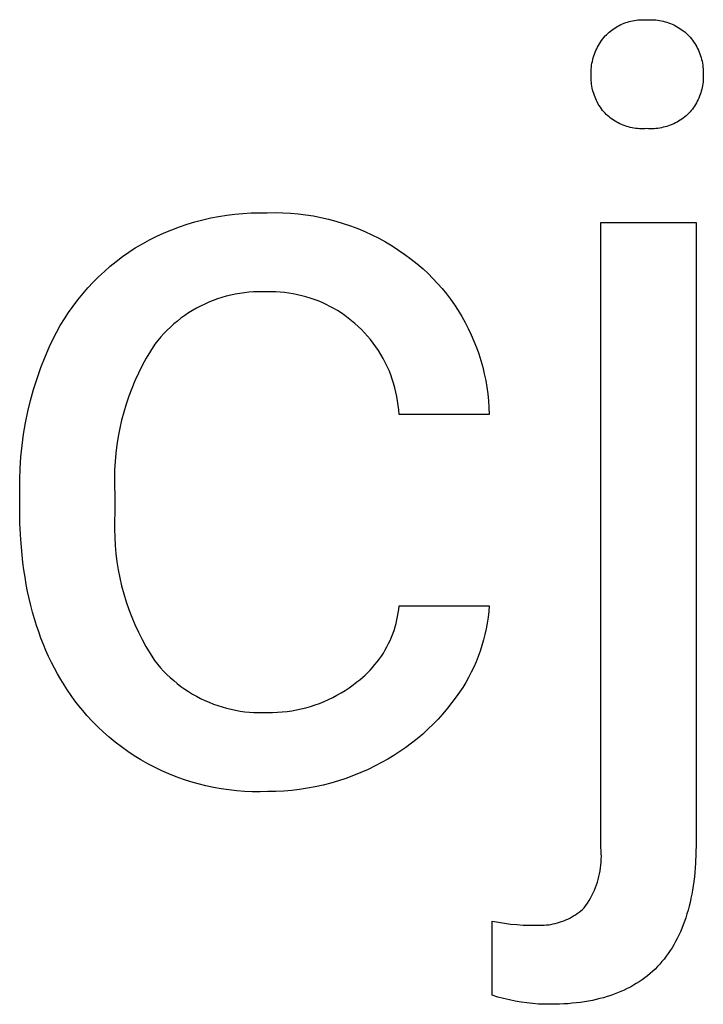
# Model space of a CAD drawing. Units: millimetres. Extents: x -11859 to -7829, y 26780 to 29596.
# Drawn here: x -8745 to -8718, y 26948 to 26987 of the extents above; entities that cross this region are included whole.
import ezdxf

# ---------------------------------------------------------------- set-up
doc = ezdxf.new("R2010")
doc.units = ezdxf.units.MM
doc.header["$MEASUREMENT"] = 0
doc.layers.add('Domyślny', color=7, linetype='Continuous', true_color=0x000000)

msp = doc.modelspace()

# ---------------------------------------------------------------- linework, layer by layer
at = {"layer": 'Domyślny'}
for p, q in [((-8720.658, 26986.864), (-8720.592, 26986.888)), ((-8720.592, 26986.888), (-8720.525, 26986.911)), ((-8720.525, 26986.911), (-8720.457, 26986.931)), ((-8720.457, 26986.931), (-8720.389, 26986.948)), ((-8720.389, 26986.948), (-8720.32, 26986.964)), ((-8720.32, 26986.964), (-8720.251, 26986.976)), ((-8720.251, 26986.976), (-8720.181, 26986.987)), ((-8720.181, 26986.987), (-8720.111, 26986.995)), ((-8720.111, 26986.995), (-8720.041, 26987.001)), ((-8720.041, 26987.001), (-8719.971, 26987.005)), ((-8719.971, 26987.005), (-8719.9, 26987.006)), ((-8719.9, 26987.006), (-8719.83, 26987.005)), ((-8719.83, 26987.005), (-8719.759, 26987.001)), ((-8719.759, 26987.001), (-8719.685, 26987.005)), ((-8719.685, 26987.005), (-8719.611, 26987.006)), ((-8719.611, 26987.006), (-8719.536, 26987.005)), ((-8719.536, 26987.005), (-8719.462, 26987.001)), ((-8719.462, 26987.001), (-8719.388, 26986.995)), ((-8719.388, 26986.995), (-8719.315, 26986.986)), ((-8719.315, 26986.986), (-8719.241, 26986.975)), ((-8719.241, 26986.975), (-8719.168, 26986.961)), ((-8719.168, 26986.961), (-8719.096, 26986.945)), ((-8719.096, 26986.945), (-8719.024, 26986.926)), ((-8719.024, 26986.926), (-8718.953, 26986.904)), ((-8718.953, 26986.904), (-8718.883, 26986.881)), ((-8721.312, 26986.455), (-8721.259, 26986.502)), ((-8721.259, 26986.502), (-8721.205, 26986.547)), ((-8721.205, 26986.547), (-8721.149, 26986.591)), ((-8721.149, 26986.591), (-8721.092, 26986.632)), ((-8721.092, 26986.632), (-8721.034, 26986.671)), ((-8721.034, 26986.671), (-8720.974, 26986.709)), ((-8720.974, 26986.709), (-8720.913, 26986.744)), ((-8720.913, 26986.744), (-8720.851, 26986.777)), ((-8720.851, 26986.777), (-8720.787, 26986.808)), ((-8720.787, 26986.808), (-8720.723, 26986.837)), ((-8720.723, 26986.837), (-8720.658, 26986.864)), ((-8718.883, 26986.881), (-8718.813, 26986.854)), ((-8718.813, 26986.854), (-8718.745, 26986.826)), ((-8718.745, 26986.826), (-8718.677, 26986.795)), ((-8718.677, 26986.795), (-8718.611, 26986.762)), ((-8718.611, 26986.762), (-8718.545, 26986.726)), ((-8718.545, 26986.726), (-8718.481, 26986.688)), ((-8718.481, 26986.688), (-8718.419, 26986.648)), ((-8718.419, 26986.648), (-8718.358, 26986.606)), ((-8718.358, 26986.606), (-8718.298, 26986.562)), ((-8718.298, 26986.562), (-8718.24, 26986.516)), ((-8718.24, 26986.516), (-8718.183, 26986.468)), ((-8721.64, 26986.049), (-8721.598, 26986.113)), ((-8721.598, 26986.113), (-8721.555, 26986.176)), ((-8721.555, 26986.176), (-8721.509, 26986.238)), ((-8721.509, 26986.238), (-8721.462, 26986.298)), ((-8721.462, 26986.298), (-8721.412, 26986.356)), ((-8721.412, 26986.356), (-8721.363, 26986.407)), ((-8721.363, 26986.407), (-8721.312, 26986.455)), ((-8718.183, 26986.468), (-8718.128, 26986.418)), ((-8718.128, 26986.418), (-8718.075, 26986.366)), ((-8718.075, 26986.366), (-8718.025, 26986.307)), ((-8718.025, 26986.307), (-8717.976, 26986.247)), ((-8717.976, 26986.247), (-8717.93, 26986.186)), ((-8717.93, 26986.186), (-8717.885, 26986.122)), ((-8717.885, 26986.122), (-8717.843, 26986.058)), ((-8721.812, 26985.707), (-8721.782, 26985.778)), ((-8721.782, 26985.778), (-8721.75, 26985.847)), ((-8721.75, 26985.847), (-8721.716, 26985.915)), ((-8721.716, 26985.915), (-8721.679, 26985.983)), ((-8721.679, 26985.983), (-8721.64, 26986.049)), ((-8717.843, 26986.058), (-8717.803, 26985.991)), ((-8717.803, 26985.991), (-8717.765, 26985.924)), ((-8717.765, 26985.924), (-8717.73, 26985.855)), ((-8717.73, 26985.855), (-8717.697, 26985.785)), ((-8717.697, 26985.785), (-8717.667, 26985.714)), ((-8717.667, 26985.714), (-8717.639, 26985.642)), ((-8721.94, 26985.266), (-8721.925, 26985.341)), ((-8721.925, 26985.341), (-8721.907, 26985.416)), ((-8721.907, 26985.416), (-8721.887, 26985.49)), ((-8721.887, 26985.49), (-8721.865, 26985.563)), ((-8721.865, 26985.563), (-8721.84, 26985.635)), ((-8721.84, 26985.635), (-8721.812, 26985.707)), ((-8717.639, 26985.642), (-8717.614, 26985.569)), ((-8717.614, 26985.569), (-8717.591, 26985.495)), ((-8717.591, 26985.495), (-8717.57, 26985.421)), ((-8717.57, 26985.421), (-8717.552, 26985.346)), ((-8717.552, 26985.346), (-8717.537, 26985.27)), ((-8721.977, 26984.885), (-8721.975, 26984.962)), ((-8721.975, 26984.962), (-8721.97, 26985.038)), ((-8721.97, 26985.038), (-8721.962, 26985.114)), ((-8721.962, 26985.114), (-8721.953, 26985.19)), ((-8721.953, 26985.19), (-8721.94, 26985.266)), ((-8717.537, 26985.27), (-8717.525, 26985.194)), ((-8717.525, 26985.194), (-8717.515, 26985.117)), ((-8717.515, 26985.117), (-8717.508, 26985.04)), ((-8717.508, 26985.04), (-8717.503, 26984.963)), ((-8717.503, 26984.963), (-8717.501, 26984.886)), ((-8721.978, 26984.732), (-8721.976, 26984.808)), ((-8721.976, 26984.656), (-8721.978, 26984.732)), ((-8721.976, 26984.808), (-8721.977, 26984.885)), ((-8721.972, 26984.58), (-8721.976, 26984.656)), ((-8721.965, 26984.505), (-8721.972, 26984.58)), ((-8717.506, 26984.589), (-8717.512, 26984.516)), ((-8717.502, 26984.662), (-8717.506, 26984.589)), ((-8717.501, 26984.886), (-8717.502, 26984.808)), ((-8717.502, 26984.808), (-8717.501, 26984.735)), ((-8717.501, 26984.735), (-8717.502, 26984.662)), ((-8721.956, 26984.429), (-8721.965, 26984.505)), ((-8721.944, 26984.354), (-8721.956, 26984.429)), ((-8721.93, 26984.279), (-8721.944, 26984.354)), ((-8721.913, 26984.205), (-8721.93, 26984.279)), ((-8721.893, 26984.132), (-8721.913, 26984.205)), ((-8717.581, 26984.158), (-8717.602, 26984.088)), ((-8717.562, 26984.228), (-8717.581, 26984.158)), ((-8717.546, 26984.3), (-8717.562, 26984.228)), ((-8717.532, 26984.372), (-8717.546, 26984.3)), ((-8717.521, 26984.444), (-8717.532, 26984.372)), ((-8717.512, 26984.516), (-8717.521, 26984.444)), ((-8721.871, 26984.059), (-8721.893, 26984.132)), ((-8721.846, 26983.987), (-8721.871, 26984.059)), ((-8721.819, 26983.916), (-8721.846, 26983.987)), ((-8721.79, 26983.846), (-8721.819, 26983.916)), ((-8721.758, 26983.777), (-8721.79, 26983.846)), ((-8721.724, 26983.709), (-8721.758, 26983.777)), ((-8717.741, 26983.75), (-8717.775, 26983.686)), ((-8717.708, 26983.816), (-8717.741, 26983.75)), ((-8717.678, 26983.882), (-8717.708, 26983.816)), ((-8717.65, 26983.95), (-8717.678, 26983.882)), ((-8717.625, 26984.018), (-8717.65, 26983.95)), ((-8717.602, 26984.088), (-8717.625, 26984.018)), ((-8721.687, 26983.642), (-8721.724, 26983.709)), ((-8721.648, 26983.577), (-8721.687, 26983.642)), ((-8721.607, 26983.513), (-8721.648, 26983.577)), ((-8721.564, 26983.451), (-8721.607, 26983.513)), ((-8721.518, 26983.39), (-8721.564, 26983.451)), ((-8721.471, 26983.33), (-8721.518, 26983.39)), ((-8717.98, 26983.383), (-8718.027, 26983.327)), ((-8717.935, 26983.441), (-8717.98, 26983.383)), ((-8717.892, 26983.5), (-8717.935, 26983.441)), ((-8717.851, 26983.561), (-8717.892, 26983.5)), ((-8717.812, 26983.622), (-8717.851, 26983.561)), ((-8717.775, 26983.686), (-8717.812, 26983.622)), ((-8721.421, 26983.273), (-8721.471, 26983.33)), ((-8721.369, 26983.222), (-8721.421, 26983.273)), ((-8721.314, 26983.173), (-8721.369, 26983.222)), ((-8721.258, 26983.126), (-8721.314, 26983.173)), ((-8721.2, 26983.081), (-8721.258, 26983.126)), ((-8721.141, 26983.038), (-8721.2, 26983.081)), ((-8721.081, 26982.997), (-8721.141, 26983.038)), ((-8721.019, 26982.958), (-8721.081, 26982.997)), ((-8718.485, 26982.96), (-8718.549, 26982.923)), ((-8718.422, 26982.998), (-8718.485, 26982.96)), ((-8718.36, 26983.039), (-8718.422, 26982.998)), ((-8718.3, 26983.082), (-8718.36, 26983.039)), ((-8718.242, 26983.127), (-8718.3, 26983.082)), ((-8718.185, 26983.173), (-8718.242, 26983.127)), ((-8718.129, 26983.222), (-8718.185, 26983.173)), ((-8718.075, 26983.273), (-8718.129, 26983.222)), ((-8718.027, 26983.327), (-8718.075, 26983.273)), ((-8720.955, 26982.922), (-8721.019, 26982.958)), ((-8720.891, 26982.887), (-8720.955, 26982.922)), ((-8720.825, 26982.855), (-8720.891, 26982.887)), ((-8720.758, 26982.825), (-8720.825, 26982.855)), ((-8720.691, 26982.797), (-8720.758, 26982.825)), ((-8720.622, 26982.772), (-8720.691, 26982.797)), ((-8720.552, 26982.749), (-8720.622, 26982.772)), ((-8720.482, 26982.729), (-8720.552, 26982.749)), ((-8720.411, 26982.71), (-8720.482, 26982.729)), ((-8720.34, 26982.695), (-8720.411, 26982.71)), ((-8720.268, 26982.682), (-8720.34, 26982.695)), ((-8720.196, 26982.671), (-8720.268, 26982.682)), ((-8720.123, 26982.663), (-8720.196, 26982.671)), ((-8720.05, 26982.657), (-8720.123, 26982.663)), ((-8719.977, 26982.654), (-8720.05, 26982.657)), ((-8719.904, 26982.653), (-8719.977, 26982.654)), ((-8719.831, 26982.655), (-8719.904, 26982.653)), ((-8719.758, 26982.659), (-8719.831, 26982.655)), ((-8719.684, 26982.655), (-8719.758, 26982.659)), ((-8719.61, 26982.653), (-8719.684, 26982.655)), ((-8719.536, 26982.654), (-8719.61, 26982.653)), ((-8719.463, 26982.658), (-8719.536, 26982.654)), ((-8719.389, 26982.664), (-8719.463, 26982.658)), ((-8719.316, 26982.672), (-8719.389, 26982.664)), ((-8719.243, 26982.683), (-8719.316, 26982.672)), ((-8719.17, 26982.696), (-8719.243, 26982.683)), ((-8719.098, 26982.712), (-8719.17, 26982.696)), ((-8719.027, 26982.73), (-8719.098, 26982.712)), ((-8718.956, 26982.751), (-8719.027, 26982.73)), ((-8718.886, 26982.774), (-8718.956, 26982.751)), ((-8718.816, 26982.799), (-8718.886, 26982.774)), ((-8718.748, 26982.827), (-8718.816, 26982.799)), ((-8718.681, 26982.857), (-8718.748, 26982.827)), ((-8718.614, 26982.889), (-8718.681, 26982.857)), ((-8718.549, 26982.923), (-8718.614, 26982.889)), ((-8737.464, 26979.022), (-8737.147, 26979.095)), ((-8737.147, 26979.095), (-8736.829, 26979.157)), ((-8736.829, 26979.157), (-8736.508, 26979.208)), ((-8736.508, 26979.208), (-8736.186, 26979.249)), ((-8736.186, 26979.249), (-8735.862, 26979.279)), ((-8735.862, 26979.279), (-8735.538, 26979.298)), ((-8735.538, 26979.298), (-8735.213, 26979.306)), ((-8735.213, 26979.306), (-8734.889, 26979.304)), ((-8734.889, 26979.304), (-8734.581, 26979.309)), ((-8734.581, 26979.309), (-8734.274, 26979.303)), ((-8734.274, 26979.303), (-8733.967, 26979.287)), ((-8733.967, 26979.287), (-8733.661, 26979.26)), ((-8733.661, 26979.26), (-8733.356, 26979.223)), ((-8733.356, 26979.223), (-8733.052, 26979.175)), ((-8733.052, 26979.175), (-8732.751, 26979.117)), ((-8732.751, 26979.117), (-8732.451, 26979.048)), ((-8732.451, 26979.048), (-8732.154, 26978.969)), ((-8738.7, 26978.625), (-8738.396, 26978.74)), ((-8738.396, 26978.74), (-8738.089, 26978.844)), ((-8738.089, 26978.844), (-8737.778, 26978.938)), ((-8737.778, 26978.938), (-8737.464, 26979.022)), ((-8732.154, 26978.969), (-8731.86, 26978.88)), ((-8731.86, 26978.88), (-8731.569, 26978.781)), ((-8731.569, 26978.781), (-8731.282, 26978.672)), ((-8731.282, 26978.672), (-8730.999, 26978.553)), ((-8721.585, 26953.973), (-8721.585, 26978.909)), ((-8721.585, 26978.909), (-8717.789, 26978.909)), ((-8717.789, 26978.909), (-8717.789, 26954.13)), ((-8739.587, 26978.221), (-8739.296, 26978.366)), ((-8739.296, 26978.366), (-8739, 26978.501)), ((-8739, 26978.501), (-8738.7, 26978.625)), ((-8730.999, 26978.553), (-8730.719, 26978.424)), ((-8730.719, 26978.424), (-8730.445, 26978.286)), ((-8730.445, 26978.286), (-8730.175, 26978.138)), ((-8740.412, 26977.733), (-8740.153, 26977.904)), ((-8740.153, 26977.904), (-8739.872, 26978.067)), ((-8739.872, 26978.067), (-8739.587, 26978.221)), ((-8730.175, 26978.138), (-8729.911, 26977.982)), ((-8729.911, 26977.982), (-8729.652, 26977.816)), ((-8740.914, 26977.365), (-8740.666, 26977.553)), ((-8740.666, 26977.553), (-8740.412, 26977.733)), ((-8729.652, 26977.816), (-8729.4, 26977.641)), ((-8729.4, 26977.641), (-8729.153, 26977.458)), ((-8741.388, 26976.964), (-8741.154, 26977.169)), ((-8741.154, 26977.169), (-8740.914, 26977.365)), ((-8729.153, 26977.458), (-8728.913, 26977.266)), ((-8728.913, 26977.266), (-8728.679, 26977.066)), ((-8741.835, 26976.532), (-8741.615, 26976.752)), ((-8741.615, 26976.752), (-8741.388, 26976.964)), ((-8728.679, 26977.066), (-8728.479, 26976.88)), ((-8728.479, 26976.88), (-8728.286, 26976.686)), ((-8728.286, 26976.686), (-8728.099, 26976.487)), ((-8742.25, 26976.07), (-8742.046, 26976.305)), ((-8742.046, 26976.305), (-8741.835, 26976.532)), ((-8728.099, 26976.487), (-8727.92, 26976.281)), ((-8742.446, 26975.829), (-8742.25, 26976.07)), ((-8736.701, 26975.921), (-8736.876, 26975.864)), ((-8736.525, 26975.971), (-8736.701, 26975.921)), ((-8736.347, 26976.016), (-8736.525, 26975.971)), ((-8736.167, 26976.054), (-8736.347, 26976.016)), ((-8735.986, 26976.086), (-8736.167, 26976.054)), ((-8735.805, 26976.112), (-8735.986, 26976.086)), ((-8735.622, 26976.131), (-8735.805, 26976.112)), ((-8735.439, 26976.144), (-8735.622, 26976.131)), ((-8735.256, 26976.151), (-8735.439, 26976.144)), ((-8735.072, 26976.152), (-8735.256, 26976.151)), ((-8734.889, 26976.146), (-8735.072, 26976.152)), ((-8734.716, 26976.147), (-8734.889, 26976.146)), ((-8734.543, 26976.143), (-8734.716, 26976.147)), ((-8734.37, 26976.133), (-8734.543, 26976.143)), ((-8734.198, 26976.118), (-8734.37, 26976.133)), ((-8734.027, 26976.096), (-8734.198, 26976.118)), ((-8733.856, 26976.069), (-8734.027, 26976.096)), ((-8733.687, 26976.035), (-8733.856, 26976.069)), ((-8733.518, 26975.996), (-8733.687, 26976.035)), ((-8733.351, 26975.952), (-8733.518, 26975.996)), ((-8733.186, 26975.902), (-8733.351, 26975.952)), ((-8733.022, 26975.846), (-8733.186, 26975.902)), ((-8727.92, 26976.281), (-8727.747, 26976.068)), ((-8727.747, 26976.068), (-8727.582, 26975.851)), ((-8742.812, 26975.327), (-8742.634, 26975.581)), ((-8742.634, 26975.581), (-8742.446, 26975.829)), ((-8737.552, 26975.579), (-8737.714, 26975.493)), ((-8737.387, 26975.659), (-8737.552, 26975.579)), ((-8737.219, 26975.733), (-8737.387, 26975.659)), ((-8737.049, 26975.802), (-8737.219, 26975.733)), ((-8736.876, 26975.864), (-8737.049, 26975.802)), ((-8732.861, 26975.784), (-8733.022, 26975.846)), ((-8732.701, 26975.718), (-8732.861, 26975.784)), ((-8732.544, 26975.645), (-8732.701, 26975.718)), ((-8732.39, 26975.568), (-8732.544, 26975.645)), ((-8732.238, 26975.485), (-8732.39, 26975.568)), ((-8727.582, 26975.851), (-8727.424, 26975.627)), ((-8727.424, 26975.627), (-8727.274, 26975.399)), ((-8742.983, 26975.067), (-8742.812, 26975.327)), ((-8738.182, 26975.203), (-8738.331, 26975.096)), ((-8738.029, 26975.305), (-8738.182, 26975.203)), ((-8737.873, 26975.402), (-8738.029, 26975.305)), ((-8737.714, 26975.493), (-8737.873, 26975.402)), ((-8732.089, 26975.398), (-8732.238, 26975.485)), ((-8731.943, 26975.305), (-8732.089, 26975.398)), ((-8731.8, 26975.207), (-8731.943, 26975.305)), ((-8731.661, 26975.105), (-8731.8, 26975.207)), ((-8731.525, 26974.998), (-8731.661, 26975.105)), ((-8727.274, 26975.399), (-8727.132, 26975.165)), ((-8727.132, 26975.165), (-8726.998, 26974.926)), ((-8743.296, 26974.53), (-8743.144, 26974.801)), ((-8743.144, 26974.801), (-8742.983, 26975.067)), ((-8738.755, 26974.744), (-8738.887, 26974.617)), ((-8738.617, 26974.866), (-8738.755, 26974.744)), ((-8738.476, 26974.984), (-8738.617, 26974.866)), ((-8738.331, 26975.096), (-8738.476, 26974.984)), ((-8731.393, 26974.886), (-8731.525, 26974.998)), ((-8731.265, 26974.77), (-8731.393, 26974.886)), ((-8731.136, 26974.645), (-8731.265, 26974.77)), ((-8726.998, 26974.926), (-8726.873, 26974.684)), ((-8743.438, 26974.254), (-8743.296, 26974.53)), ((-8739.14, 26974.351), (-8739.259, 26974.211)), ((-8739.016, 26974.486), (-8739.14, 26974.351)), ((-8738.887, 26974.617), (-8739.016, 26974.486)), ((-8731.01, 26974.515), (-8731.136, 26974.645)), ((-8730.89, 26974.38), (-8731.01, 26974.515)), ((-8730.774, 26974.242), (-8730.89, 26974.38)), ((-8726.873, 26974.684), (-8726.755, 26974.437)), ((-8726.755, 26974.437), (-8726.647, 26974.186)), ((-8743.753, 26973.553), (-8743.571, 26973.973)), ((-8743.571, 26973.973), (-8743.438, 26974.254)), ((-8739.373, 26974.067), (-8739.551, 26973.786)), ((-8739.259, 26974.211), (-8739.373, 26974.067)), ((-8730.663, 26974.1), (-8730.774, 26974.242)), ((-8730.558, 26973.953), (-8730.663, 26974.1)), ((-8730.457, 26973.804), (-8730.558, 26973.953)), ((-8726.647, 26974.186), (-8726.546, 26973.931)), ((-8726.546, 26973.931), (-8726.455, 26973.674)), ((-8743.92, 26973.126), (-8743.753, 26973.553)), ((-8739.551, 26973.786), (-8739.72, 26973.499)), ((-8730.362, 26973.651), (-8730.457, 26973.804)), ((-8730.272, 26973.494), (-8730.362, 26973.651)), ((-8726.455, 26973.674), (-8726.372, 26973.413)), ((-8739.88, 26973.206), (-8740.029, 26972.908)), ((-8739.72, 26973.499), (-8739.88, 26973.206)), ((-8730.187, 26973.335), (-8730.272, 26973.494)), ((-8730.108, 26973.172), (-8730.187, 26973.335)), ((-8730.035, 26973.008), (-8730.108, 26973.172)), ((-8726.372, 26973.413), (-8726.299, 26973.15)), ((-8726.299, 26973.15), (-8726.234, 26972.884)), ((-8744.073, 26972.695), (-8743.92, 26973.126)), ((-8740.029, 26972.908), (-8740.167, 26972.605)), ((-8729.968, 26972.84), (-8730.035, 26973.008)), ((-8729.906, 26972.67), (-8729.968, 26972.84)), ((-8726.234, 26972.884), (-8726.179, 26972.616)), ((-8744.211, 26972.258), (-8744.073, 26972.695)), ((-8740.167, 26972.605), (-8740.296, 26972.298)), ((-8729.851, 26972.499), (-8729.906, 26972.67)), ((-8729.801, 26972.325), (-8729.851, 26972.499)), ((-8726.179, 26972.616), (-8726.133, 26972.347)), ((-8744.334, 26971.817), (-8744.211, 26972.258)), ((-8740.414, 26971.986), (-8740.521, 26971.67)), ((-8740.296, 26972.298), (-8740.414, 26971.986)), ((-8729.758, 26972.15), (-8729.801, 26972.325)), ((-8729.721, 26971.974), (-8729.758, 26972.15)), ((-8729.69, 26971.796), (-8729.721, 26971.974)), ((-8726.133, 26972.347), (-8726.096, 26972.076)), ((-8726.096, 26972.076), (-8726.068, 26971.804)), ((-8744.441, 26971.371), (-8744.334, 26971.817)), ((-8740.521, 26971.67), (-8740.617, 26971.351)), ((-8729.665, 26971.617), (-8729.69, 26971.796)), ((-8729.646, 26971.438), (-8729.665, 26971.617)), ((-8726.068, 26971.804), (-8726.05, 26971.531)), ((-8744.534, 26970.923), (-8744.441, 26971.371)), ((-8740.617, 26971.351), (-8740.702, 26971.029)), ((-8729.634, 26971.258), (-8729.646, 26971.438)), ((-8726.041, 26971.258), (-8729.634, 26971.258)), ((-8726.05, 26971.531), (-8726.041, 26971.258)), ((-8744.611, 26970.471), (-8744.534, 26970.923)), ((-8740.702, 26971.029), (-8740.776, 26970.704)), ((-8744.672, 26970.018), (-8744.611, 26970.471)), ((-8740.776, 26970.704), (-8740.839, 26970.377)), ((-8744.719, 26969.562), (-8744.672, 26970.018)), ((-8740.891, 26970.048), (-8740.932, 26969.717)), ((-8740.839, 26970.377), (-8740.891, 26970.048)), ((-8740.932, 26969.717), (-8740.961, 26969.385)), ((-8744.749, 26969.105), (-8744.719, 26969.562)), ((-8740.961, 26969.385), (-8740.979, 26969.053)), ((-8744.764, 26968.647), (-8744.749, 26969.105)), ((-8740.979, 26969.053), (-8740.985, 26968.72)), ((-8744.763, 26968.189), (-8744.764, 26968.647)), ((-8740.985, 26968.72), (-8740.98, 26968.386)), ((-8744.763, 26967.551), (-8744.763, 26968.189)), ((-8740.98, 26968.386), (-8740.964, 26968.054)), ((-8740.964, 26968.054), (-8740.964, 26967.338)), ((-8744.753, 26966.901), (-8744.763, 26967.551)), ((-8740.964, 26967.338), (-8740.979, 26967.011)), ((-8744.721, 26966.269), (-8744.753, 26966.901)), ((-8740.979, 26967.011), (-8740.983, 26966.684)), ((-8740.983, 26966.684), (-8740.976, 26966.357)), ((-8744.698, 26965.959), (-8744.721, 26966.269)), ((-8740.976, 26966.357), (-8740.957, 26966.03)), ((-8744.669, 26965.654), (-8744.698, 26965.959)), ((-8740.957, 26966.03), (-8740.928, 26965.705)), ((-8740.928, 26965.705), (-8740.887, 26965.38)), ((-8744.635, 26965.353), (-8744.669, 26965.654)), ((-8744.596, 26965.057), (-8744.635, 26965.353)), ((-8740.887, 26965.38), (-8740.835, 26965.057)), ((-8744.551, 26964.765), (-8744.596, 26965.057)), ((-8740.835, 26965.057), (-8740.772, 26964.736)), ((-8744.502, 26964.477), (-8744.551, 26964.765)), ((-8740.772, 26964.736), (-8740.699, 26964.417)), ((-8744.447, 26964.193), (-8744.502, 26964.477)), ((-8744.386, 26963.914), (-8744.447, 26964.193)), ((-8740.699, 26964.417), (-8740.614, 26964.101)), ((-8744.321, 26963.64), (-8744.386, 26963.914)), ((-8740.614, 26964.101), (-8740.519, 26963.788)), ((-8740.519, 26963.788), (-8740.412, 26963.479)), ((-8744.25, 26963.369), (-8744.321, 26963.64)), ((-8744.174, 26963.103), (-8744.25, 26963.369)), ((-8740.412, 26963.479), (-8740.296, 26963.173)), ((-8729.692, 26963.197), (-8729.668, 26963.338)), ((-8729.668, 26963.338), (-8729.648, 26963.48)), ((-8729.648, 26963.48), (-8729.634, 26963.622)), ((-8729.634, 26963.622), (-8726.041, 26963.622)), ((-8726.059, 26963.392), (-8726.085, 26963.164)), ((-8726.041, 26963.622), (-8726.059, 26963.392)), ((-8744.093, 26962.841), (-8744.174, 26963.103)), ((-8740.296, 26963.173), (-8740.169, 26962.871)), ((-8729.754, 26962.918), (-8729.721, 26963.057)), ((-8729.721, 26963.057), (-8729.692, 26963.197)), ((-8726.119, 26962.936), (-8726.16, 26962.709)), ((-8726.085, 26963.164), (-8726.119, 26962.936)), ((-8744.007, 26962.584), (-8744.093, 26962.841)), ((-8743.915, 26962.331), (-8744.007, 26962.584)), ((-8740.169, 26962.871), (-8740.032, 26962.574)), ((-8740.032, 26962.574), (-8739.884, 26962.282)), ((-8729.883, 26962.509), (-8729.835, 26962.643)), ((-8729.835, 26962.643), (-8729.793, 26962.78)), ((-8729.793, 26962.78), (-8729.754, 26962.918)), ((-8726.16, 26962.709), (-8726.208, 26962.484)), ((-8743.818, 26962.083), (-8743.915, 26962.331)), ((-8739.884, 26962.282), (-8739.727, 26961.995)), ((-8730.052, 26962.114), (-8729.991, 26962.244)), ((-8729.991, 26962.244), (-8729.935, 26962.375)), ((-8729.935, 26962.375), (-8729.883, 26962.509)), ((-8726.265, 26962.261), (-8726.328, 26962.039)), ((-8726.208, 26962.484), (-8726.265, 26962.261)), ((-8743.716, 26961.838), (-8743.818, 26962.083)), ((-8743.609, 26961.599), (-8743.716, 26961.838)), ((-8739.727, 26961.995), (-8739.56, 26961.714)), ((-8730.26, 26961.739), (-8730.186, 26961.862)), ((-8730.186, 26961.862), (-8730.117, 26961.987)), ((-8730.117, 26961.987), (-8730.052, 26962.114)), ((-8726.399, 26961.82), (-8726.478, 26961.604)), ((-8726.328, 26962.039), (-8726.399, 26961.82)), ((-8743.497, 26961.363), (-8743.609, 26961.599)), ((-8743.379, 26961.132), (-8743.497, 26961.363)), ((-8739.56, 26961.714), (-8739.383, 26961.439)), ((-8739.383, 26961.439), (-8739.268, 26961.295)), ((-8730.594, 26961.275), (-8730.504, 26961.386)), ((-8730.504, 26961.386), (-8730.419, 26961.501)), ((-8730.419, 26961.501), (-8730.337, 26961.619)), ((-8730.337, 26961.619), (-8730.26, 26961.739)), ((-8726.563, 26961.39), (-8726.656, 26961.179)), ((-8726.478, 26961.604), (-8726.563, 26961.39)), ((-8743.256, 26960.905), (-8743.379, 26961.132)), ((-8739.268, 26961.295), (-8739.148, 26961.155)), ((-8739.148, 26961.155), (-8739.023, 26961.019)), ((-8739.023, 26961.019), (-8738.893, 26960.888)), ((-8730.883, 26960.958), (-8730.783, 26961.06)), ((-8730.783, 26961.06), (-8730.687, 26961.166)), ((-8730.687, 26961.166), (-8730.594, 26961.275)), ((-8726.755, 26960.971), (-8726.862, 26960.767)), ((-8726.656, 26961.179), (-8726.755, 26960.971)), ((-8743.128, 26960.683), (-8743.256, 26960.905)), ((-8742.994, 26960.465), (-8743.128, 26960.683)), ((-8738.893, 26960.888), (-8738.759, 26960.761)), ((-8738.759, 26960.761), (-8738.621, 26960.639)), ((-8738.621, 26960.639), (-8738.478, 26960.521)), ((-8731.467, 26960.467), (-8731.316, 26960.584)), ((-8731.316, 26960.584), (-8731.203, 26960.672)), ((-8731.203, 26960.672), (-8731.093, 26960.764)), ((-8731.093, 26960.764), (-8730.987, 26960.859)), ((-8730.987, 26960.859), (-8730.883, 26960.958)), ((-8726.862, 26960.767), (-8726.975, 26960.566)), ((-8742.855, 26960.251), (-8742.994, 26960.465)), ((-8742.711, 26960.041), (-8742.855, 26960.251)), ((-8738.478, 26960.521), (-8738.332, 26960.409)), ((-8738.332, 26960.409), (-8738.182, 26960.302)), ((-8738.182, 26960.302), (-8738.028, 26960.2)), ((-8738.028, 26960.2), (-8737.871, 26960.104)), ((-8731.944, 26960.148), (-8731.782, 26960.249)), ((-8731.782, 26960.249), (-8731.623, 26960.355)), ((-8731.623, 26960.355), (-8731.467, 26960.467)), ((-8727.222, 26960.177), (-8727.355, 26959.989)), ((-8727.095, 26960.37), (-8727.222, 26960.177)), ((-8726.975, 26960.566), (-8727.095, 26960.37)), ((-8742.562, 26959.836), (-8742.711, 26960.041)), ((-8742.408, 26959.636), (-8742.562, 26959.836)), ((-8737.871, 26960.104), (-8737.71, 26960.013)), ((-8737.71, 26960.013), (-8737.547, 26959.927)), ((-8737.547, 26959.927), (-8737.38, 26959.847)), ((-8737.38, 26959.847), (-8737.211, 26959.773)), ((-8732.805, 26959.731), (-8732.627, 26959.802)), ((-8732.627, 26959.802), (-8732.452, 26959.88)), ((-8732.452, 26959.88), (-8732.28, 26959.963)), ((-8732.28, 26959.963), (-8732.111, 26960.052)), ((-8732.111, 26960.052), (-8731.944, 26960.148)), ((-8727.355, 26959.989), (-8727.524, 26959.759)), ((-8742.248, 26959.44), (-8742.408, 26959.636)), ((-8742.083, 26959.248), (-8742.248, 26959.44)), ((-8737.211, 26959.773), (-8737.04, 26959.705)), ((-8737.04, 26959.705), (-8736.866, 26959.643)), ((-8736.866, 26959.643), (-8736.69, 26959.587)), ((-8736.69, 26959.587), (-8736.513, 26959.537)), ((-8736.513, 26959.537), (-8736.333, 26959.493)), ((-8736.333, 26959.493), (-8736.153, 26959.456)), ((-8736.153, 26959.456), (-8735.971, 26959.424)), ((-8735.971, 26959.424), (-8735.788, 26959.399)), ((-8735.788, 26959.399), (-8735.605, 26959.381)), ((-8734.293, 26959.389), (-8734.103, 26959.409)), ((-8734.103, 26959.409), (-8733.913, 26959.436)), ((-8733.913, 26959.436), (-8733.725, 26959.469)), ((-8733.725, 26959.469), (-8733.537, 26959.508)), ((-8733.537, 26959.508), (-8733.351, 26959.554)), ((-8733.351, 26959.554), (-8733.167, 26959.607)), ((-8733.167, 26959.607), (-8732.985, 26959.666)), ((-8732.985, 26959.666), (-8732.805, 26959.731)), ((-8727.701, 26959.535), (-8727.886, 26959.316)), ((-8727.524, 26959.759), (-8727.701, 26959.535)), ((-8741.872, 26959.019), (-8742.083, 26959.248)), ((-8741.653, 26958.798), (-8741.872, 26959.019)), ((-8735.605, 26959.381), (-8735.42, 26959.368)), ((-8735.42, 26959.368), (-8735.236, 26959.362)), ((-8735.236, 26959.362), (-8735.051, 26959.363)), ((-8735.051, 26959.363), (-8734.867, 26959.369)), ((-8734.867, 26959.369), (-8734.676, 26959.369)), ((-8734.676, 26959.369), (-8734.484, 26959.376)), ((-8734.484, 26959.376), (-8734.293, 26959.389)), ((-8728.077, 26959.104), (-8728.276, 26958.898)), ((-8727.886, 26959.316), (-8728.077, 26959.104)), ((-8741.426, 26958.585), (-8741.653, 26958.798)), ((-8728.481, 26958.699), (-8728.692, 26958.506)), ((-8728.276, 26958.898), (-8728.481, 26958.699)), ((-8741.193, 26958.379), (-8741.426, 26958.585)), ((-8740.952, 26958.182), (-8741.193, 26958.379)), ((-8728.91, 26958.321), (-8729.134, 26958.143)), ((-8728.692, 26958.506), (-8728.91, 26958.321)), ((-8740.705, 26957.993), (-8740.952, 26958.182)), ((-8740.452, 26957.812), (-8740.705, 26957.993)), ((-8729.363, 26957.973), (-8729.598, 26957.81)), ((-8729.134, 26958.143), (-8729.363, 26957.973)), ((-8740.193, 26957.64), (-8740.452, 26957.812)), ((-8739.928, 26957.477), (-8740.193, 26957.64)), ((-8739.657, 26957.323), (-8739.928, 26957.477)), ((-8730.084, 26957.508), (-8730.334, 26957.369)), ((-8729.839, 26957.655), (-8730.084, 26957.508)), ((-8729.598, 26957.81), (-8729.839, 26957.655)), ((-8739.382, 26957.179), (-8739.657, 26957.323)), ((-8739.101, 26957.043), (-8739.382, 26957.179)), ((-8738.817, 26956.918), (-8739.101, 26957.043)), ((-8730.873, 26957.098), (-8731.162, 26956.968)), ((-8730.588, 26957.238), (-8730.873, 26957.098)), ((-8730.334, 26957.369), (-8730.588, 26957.238)), ((-8738.528, 26956.802), (-8738.817, 26956.918)), ((-8738.235, 26956.696), (-8738.528, 26956.802)), ((-8737.939, 26956.6), (-8738.235, 26956.696)), ((-8731.753, 26956.738), (-8732.055, 26956.638)), ((-8731.456, 26956.848), (-8731.753, 26956.738)), ((-8731.162, 26956.968), (-8731.456, 26956.848)), ((-8737.64, 26956.515), (-8737.939, 26956.6)), ((-8737.338, 26956.439), (-8737.64, 26956.515)), ((-8737.034, 26956.374), (-8737.338, 26956.439)), ((-8736.728, 26956.319), (-8737.034, 26956.374)), ((-8736.42, 26956.275), (-8736.728, 26956.319)), ((-8736.11, 26956.241), (-8736.42, 26956.275)), ((-8733.917, 26956.257), (-8734.233, 26956.231)), ((-8733.602, 26956.294), (-8733.917, 26956.257)), ((-8733.288, 26956.342), (-8733.602, 26956.294)), ((-8732.976, 26956.4), (-8733.288, 26956.342)), ((-8732.666, 26956.469), (-8732.976, 26956.4)), ((-8732.359, 26956.548), (-8732.666, 26956.469)), ((-8732.055, 26956.638), (-8732.359, 26956.548)), ((-8735.8, 26956.218), (-8736.11, 26956.241)), ((-8735.489, 26956.205), (-8735.8, 26956.218)), ((-8735.178, 26956.203), (-8735.489, 26956.205)), ((-8734.867, 26956.211), (-8735.178, 26956.203)), ((-8734.55, 26956.216), (-8734.867, 26956.211)), ((-8734.233, 26956.231), (-8734.55, 26956.216)), ((-8721.575, 26953.857), (-8721.585, 26953.973)), ((-8717.789, 26954.13), (-8717.794, 26953.736)), ((-8721.569, 26953.741), (-8721.575, 26953.857)), ((-8721.575, 26953.394), (-8721.569, 26953.509)), ((-8721.567, 26953.625), (-8721.569, 26953.741)), ((-8721.569, 26953.509), (-8721.567, 26953.625)), ((-8717.794, 26953.736), (-8717.811, 26953.354)), ((-8721.616, 26953.048), (-8721.598, 26953.163)), ((-8721.598, 26953.163), (-8721.585, 26953.278)), ((-8721.585, 26953.278), (-8721.575, 26953.394)), ((-8717.811, 26953.354), (-8717.84, 26952.985)), ((-8721.692, 26952.709), (-8721.663, 26952.821)), ((-8721.663, 26952.821), (-8721.637, 26952.935)), ((-8721.637, 26952.935), (-8721.616, 26953.048)), ((-8717.858, 26952.805), (-8717.879, 26952.629)), ((-8717.84, 26952.985), (-8717.858, 26952.805)), ((-8721.846, 26952.272), (-8721.802, 26952.379)), ((-8721.802, 26952.379), (-8721.762, 26952.488)), ((-8721.762, 26952.488), (-8721.725, 26952.598)), ((-8721.725, 26952.598), (-8721.692, 26952.709)), ((-8717.903, 26952.455), (-8717.93, 26952.285)), ((-8717.879, 26952.629), (-8717.903, 26952.455)), ((-8722.058, 26951.86), (-8722, 26951.96)), ((-8722, 26951.96), (-8721.945, 26952.062)), ((-8721.945, 26952.062), (-8721.894, 26952.166)), ((-8721.894, 26952.166), (-8721.846, 26952.272)), ((-8717.993, 26951.953), (-8718.028, 26951.792)), ((-8717.96, 26952.117), (-8717.993, 26951.953)), ((-8717.93, 26952.285), (-8717.96, 26952.117)), ((-8722.318, 26951.513), (-8722.252, 26951.572)), ((-8722.252, 26951.572), (-8722.184, 26951.666)), ((-8722.184, 26951.666), (-8722.12, 26951.762)), ((-8722.12, 26951.762), (-8722.058, 26951.86)), ((-8718.066, 26951.634), (-8718.108, 26951.479)), ((-8718.028, 26951.792), (-8718.066, 26951.634)), ((-8722.907, 26951.126), (-8722.828, 26951.166)), ((-8722.828, 26951.166), (-8722.75, 26951.208)), ((-8722.75, 26951.208), (-8722.674, 26951.252)), ((-8722.674, 26951.252), (-8722.599, 26951.299)), ((-8722.599, 26951.299), (-8722.526, 26951.349)), ((-8722.526, 26951.349), (-8722.455, 26951.401)), ((-8722.455, 26951.401), (-8722.385, 26951.456)), ((-8722.385, 26951.456), (-8722.318, 26951.513)), ((-8718.198, 26951.179), (-8718.248, 26951.034)), ((-8718.151, 26951.328), (-8718.198, 26951.179)), ((-8718.108, 26951.479), (-8718.151, 26951.328)), ((-8725.918, 26948.085), (-8725.918, 26951.046)), ((-8725.918, 26951.046), (-8725.674, 26950.998)), ((-8725.674, 26950.998), (-8725.43, 26950.958)), ((-8725.43, 26950.958), (-8725.184, 26950.926)), ((-8725.184, 26950.926), (-8724.937, 26950.903)), ((-8724.937, 26950.903), (-8724.69, 26950.888)), ((-8724.69, 26950.888), (-8724.442, 26950.881)), ((-8724.442, 26950.881), (-8724.194, 26950.883)), ((-8724.194, 26950.883), (-8724.106, 26950.878)), ((-8724.106, 26950.878), (-8724.017, 26950.876)), ((-8724.017, 26950.876), (-8723.929, 26950.878)), ((-8723.929, 26950.878), (-8723.841, 26950.882)), ((-8723.841, 26950.882), (-8723.753, 26950.89)), ((-8723.753, 26950.89), (-8723.665, 26950.9)), ((-8723.665, 26950.9), (-8723.578, 26950.914)), ((-8723.578, 26950.914), (-8723.491, 26950.93)), ((-8723.491, 26950.93), (-8723.405, 26950.949)), ((-8723.405, 26950.949), (-8723.32, 26950.972)), ((-8723.32, 26950.972), (-8723.235, 26950.997)), ((-8723.235, 26950.997), (-8723.151, 26951.025)), ((-8723.151, 26951.025), (-8723.069, 26951.056)), ((-8723.069, 26951.056), (-8722.987, 26951.09)), ((-8722.987, 26951.09), (-8722.907, 26951.126)), ((-8718.356, 26950.752), (-8718.414, 26950.616)), ((-8718.3, 26950.891), (-8718.356, 26950.752)), ((-8718.248, 26951.034), (-8718.3, 26950.891)), ((-8718.475, 26950.483), (-8718.539, 26950.353)), ((-8718.414, 26950.616), (-8718.475, 26950.483)), ((-8718.747, 26949.983), (-8718.822, 26949.865)), ((-8718.675, 26950.103), (-8718.747, 26949.983)), ((-8718.605, 26950.227), (-8718.675, 26950.103)), ((-8718.539, 26950.353), (-8718.605, 26950.227)), ((-8718.981, 26949.64), (-8719.064, 26949.532)), ((-8718.9, 26949.751), (-8718.981, 26949.64)), ((-8718.822, 26949.865), (-8718.9, 26949.751)), ((-8719.332, 26949.227), (-8719.427, 26949.132)), ((-8719.24, 26949.326), (-8719.332, 26949.227)), ((-8719.151, 26949.428), (-8719.24, 26949.326)), ((-8719.064, 26949.532), (-8719.151, 26949.428)), ((-8719.729, 26948.865), (-8719.836, 26948.782)), ((-8719.626, 26948.951), (-8719.729, 26948.865)), ((-8719.525, 26949.04), (-8719.626, 26948.951)), ((-8719.427, 26949.132), (-8719.525, 26949.04)), ((-8720.41, 26948.414), (-8720.533, 26948.35)), ((-8720.289, 26948.482), (-8720.41, 26948.414)), ((-8720.172, 26948.552), (-8720.289, 26948.482)), ((-8720.057, 26948.625), (-8720.172, 26948.552)), ((-8719.945, 26948.702), (-8720.057, 26948.625)), ((-8719.836, 26948.782), (-8719.945, 26948.702)), ((-8725.692, 26948.015), (-8725.918, 26948.085)), ((-8725.465, 26947.953), (-8725.692, 26948.015)), ((-8721.333, 26948.031), (-8721.476, 26947.989)), ((-8721.192, 26948.076), (-8721.333, 26948.031)), ((-8721.055, 26948.125), (-8721.192, 26948.076)), ((-8720.92, 26948.177), (-8721.055, 26948.125)), ((-8720.788, 26948.231), (-8720.92, 26948.177)), ((-8720.659, 26948.289), (-8720.788, 26948.231)), ((-8720.533, 26948.35), (-8720.659, 26948.289)), ((-8725.235, 26947.897), (-8725.465, 26947.953)), ((-8725.004, 26947.85), (-8725.235, 26947.897)), ((-8724.771, 26947.81), (-8725.004, 26947.85)), ((-8724.538, 26947.777), (-8724.771, 26947.81)), ((-8724.303, 26947.753), (-8724.538, 26947.777)), ((-8724.067, 26947.736), (-8724.303, 26947.753)), ((-8723.832, 26947.726), (-8724.067, 26947.736)), ((-8723.595, 26947.725), (-8723.832, 26947.726)), ((-8723.415, 26947.726), (-8723.595, 26947.725)), ((-8723.238, 26947.731), (-8723.415, 26947.726)), ((-8723.064, 26947.739), (-8723.238, 26947.731)), ((-8722.892, 26947.75), (-8723.064, 26947.739)), ((-8722.724, 26947.764), (-8722.892, 26947.75)), ((-8722.558, 26947.781), (-8722.724, 26947.764)), ((-8722.395, 26947.801), (-8722.558, 26947.781)), ((-8722.234, 26947.825), (-8722.395, 26947.801)), ((-8722.077, 26947.851), (-8722.234, 26947.825)), ((-8721.923, 26947.881), (-8722.077, 26947.851)), ((-8721.771, 26947.914), (-8721.923, 26947.881)), ((-8721.622, 26947.95), (-8721.771, 26947.914)), ((-8721.476, 26947.989), (-8721.622, 26947.95))]:
    msp.add_line(p, q, dxfattribs=at)

doc.saveas('drawing.dxf')
